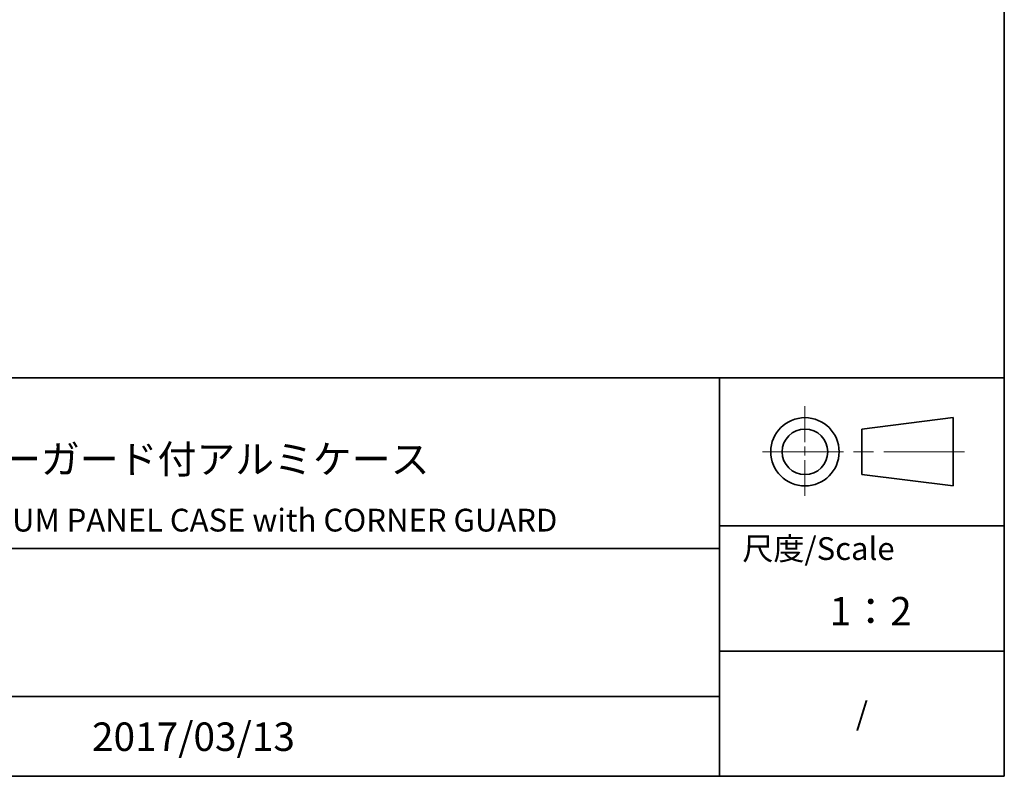
# Model space of a CAD drawing. Units: millimetres. Extents: x 22 to 2603, y 12 to 574.
# Drawn here: x 1227 to 1400, y 12 to 145 of the extents above; entities that cross this region are included whole.
import ezdxf
from ezdxf.enums import TextEntityAlignment as Align

# ---------------------------------------------------------------- set-up
doc = ezdxf.new("R2010")
doc.units = ezdxf.units.MM
doc.header["$LTSCALE"] = 1.5
doc.linetypes.add('CHAIN', pattern=[0.3543, 0.2362, -0.0295, 0.0591, -0.0295])
doc.layers.add('Border (ISO)', color=7, linetype='Continuous', lineweight=35)
doc.layers.add('Title (ISO)', color=7, linetype='Continuous', lineweight=35)
doc.styles.add('Note Text (TK)', font='txt')
doc.styles.add('文字スタイル67', font='arial.ttf')

# ---------------------------------------------------------------- blocks, each defined once
blk = doc.blocks.new('図面枠 tk図枠')
at = {"layer": 'Border (ISO)'}
for p in [(405.5, 289), (14.5, 8)]:
    blk.add_line(p, (405.5, 8), dxfattribs=at)
blk = doc.blocks.new('表題欄 tk表題欄')
at = {"layer": 'Title (ISO)'}
for p, q in [((74.709, 244.053), (255.709, 244.053)), ((230.709, 244.053), (230.709, 209.053)), ((255.709, 244.053), (255.709, 209.053)), ((243.209, 239.553), (251.209, 240.553)), ((251.209, 234.553), (251.209, 240.553)), ((243.209, 239.553), (243.209, 235.553)), ((243.209, 235.553), (251.209, 234.553)), ((230.709, 231.053), (255.709, 231.053)), ((74.709, 229.053), (230.709, 229.053)), ((230.709, 220.053), (255.709, 220.053)), ((149.709, 216.053), (230.709, 216.053)), ((255.709, 209.053), (74.709, 209.053))]:
    blk.add_line(p, q, dxfattribs=at)
at = {"layer": 'Title (ISO)', "color": 4, "linetype": 'CHAIN', "lineweight": 18, "ltscale": 8.88956}
blk.add_line((238.209, 241.553), (238.209, 233.553), dxfattribs=at)
at = {"layer": 'Title (ISO)', "color": 4, "linetype": 'CHAIN', "lineweight": 18, "ltscale": 20.001633}
blk.add_line((252.209, 237.553), (234.209, 237.553), dxfattribs=at)
at = {"layer": 'Title (ISO)'}
for radius in [3, 2]:
    blk.add_circle((238.209, 237.553), radius, dxfattribs=at)
at = {"layer": 'Title (ISO)', "color": 1, "insert": (232.709, 229.053), "char_height": 2, "attachment_point": 4, "line_spacing_factor": 1.5, "style": 'Note Text (TK)'}
blk.add_mtext('\\fＭＳ Ｐゴシック|b0|i0;\\H2.0000;尺度/Scale', dxfattribs=at)
at = {"layer": 'Title (ISO)', "color": 7, "insert": (243.209, 214.553), "char_height": 2, "attachment_point": 5, "line_spacing_factor": 1.5, "style": 'Note Text (TK)'}
blk.add_mtext('\\fＭＳ Ｐゴシック|b0|i0;\\H2.0000;/', dxfattribs=at)
at = {"layer": 'Title (ISO)', "color": 7}
for tag, p, height, style in [('<品名>_001', (157.496, 235.654), 2.5, 'Note Text (TK)'), ('<Title>_001', (157.709, 230.552), 2, '文字スタイル67'), ('<尺度>_001', (239.104, 222.303), 2.5, 'Note Text (TK)'), ('<総ページ数>_001', (246.8, 213.303), 2.5, 'Note Text (TK)'), ('<ページ_No.>_001', (237.949, 213.303), 2.5, 'Note Text (TK)'), ('作成日_001', (175.625, 211.281), 2.5, 'Note Text (TK)')]:
    blk.add_attdef(tag, p, '', height=height, dxfattribs=dict(at, style=style))
at = {"layer": 'Title (ISO)', "color": 7, "style": 'Note Text (TK)'}
blk.add_attdef('<承認>', text='', height=2.5, dxfattribs=at).set_placement((87.209, 217.053), align=Align.MIDDLE_CENTER)

msp = doc.modelspace()

# ---------------------------------------------------------------- block references
at = {"xscale": 2, "yscale": 2, "zscale": 2}
msp.add_blockref('図面枠 tk図枠', (589.25, -4), dxfattribs=at)
ref = msp.add_blockref('表題欄 tk表題欄', (888.8324, -406.1055), dxfattribs=dict(xscale=2, yscale=2, zscale=2))
ref.add_attrib('<品名>_001', 'コーナーガード付アルミケース', (1203.8239, 65.2017), dxfattribs={"layer": 'Title (ISO)', "color": 7, "height": 5, "style": 'Note Text (TK)'})
ref.add_attrib('<尺度>_001', '1：2', (1369.5966, 38.5), dxfattribs={"layer": 'Title (ISO)', "color": 7, "height": 5, "style": 'Note Text (TK)'})
ref.add_attrib('作成日_001', '2017/03/13', (1240.0682, 16.4574), dxfattribs={"layer": 'Title (ISO)', "color": 7, "height": 5, "style": 'Note Text (TK)'})
ref.add_attrib('<Title>_001', 'ALUMINIUM PANEL CASE with CORNER GUARD', (1204.25, 54.9986), dxfattribs={"layer": 'Title (ISO)', "color": 7, "height": 4, "style": '文字スタイル67'})

doc.saveas('drawing.dxf')
